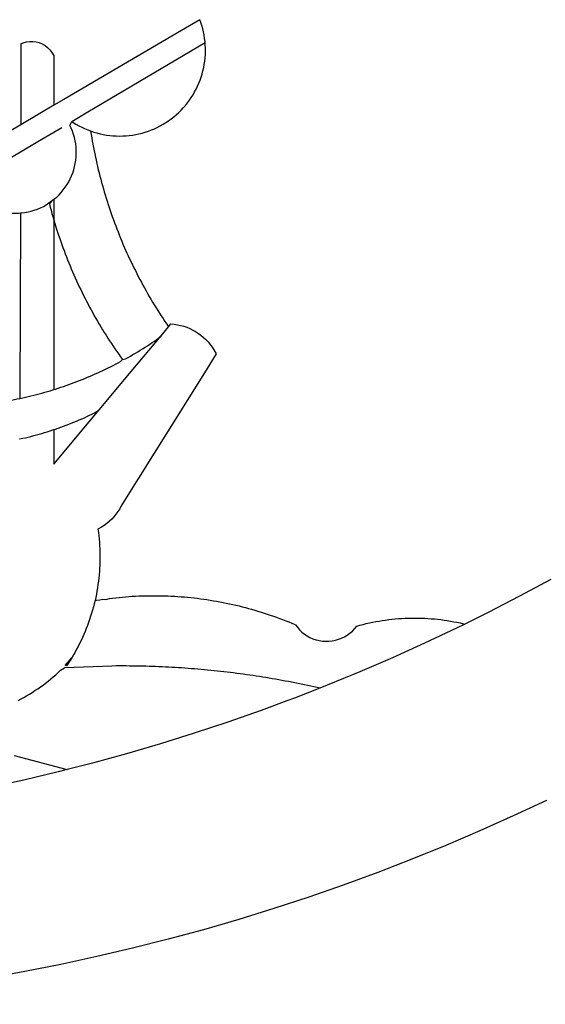
# Model space of a CAD drawing. Units: millimetres. Extents: x 174942 to 175395, y 1666957 to 1667617.
# Drawn here: x 175156 to 175157, y 1667053 to 1667055 of the extents above; entities that cross this region are included whole.
import ezdxf

# ---------------------------------------------------------------- set-up
doc = ezdxf.new("R2010")
doc.units = ezdxf.units.MM
doc.header["$LTSCALE"] = 10
doc.header["$MEASUREMENT"] = 0
doc.layers.add('BRAZAO', color=7, linetype='Continuous')

# ---------------------------------------------------------------- blocks, each defined once
blk = doc.blocks.new('Logo_Prefeitura')
at = {"layer": 'BRAZAO'}
for points in [[(216.66, -875.43), (209.2, -878.94), (201.68, -882.31), (194.1, -885.56), (186.47, -888.67), (178.78, -891.65), (171.04, -894.5), (163.26, -897.21), (155.43, -899.78), (147.55, -902.21), (139.63, -904.51), (131.68, -906.67), (123.69, -908.69)], [(217.65, -825.78), (210.66, -829.55), (203.6, -833.2), (198.34, -835.81)], [(138.81, -699.93), (134.71, -702.33)], [(139.99, -705.09), (139.97, -704.86), (139.88, -704.13), (139.76, -703.41), (139.62, -702.69), (139.45, -701.97), (139.25, -701.27), (139.03, -700.57), (138.81, -699.93)], [(134.71, -702.33), (108.21, -717.87)], [(98.61, -705.36), (98.55, -723.53)], [(98.61, -705.36), (99.14, -705.13), (99.84, -704.92), (100.57, -704.81), (101.3, -704.8), (101.3, -704.8), (102.02, -704.89), (102.73, -705.08), (103.41, -705.37), (104.04, -705.74), (104.61, -706.2), (105.12, -706.73), (105.54, -707.33), (106, -707.99)], [(113.67, -720.67), (139.99, -705.09)], [(114.25, -724.94), (114.98, -725.19), (115.68, -725.4), (116.39, -725.58), (117.11, -725.73), (117.83, -725.86), (118.56, -725.95), (119.29, -726.03), (120.02, -726.07), (120.75, -726.08), (121.49, -726.07), (122.22, -726.03), (122.95, -725.96), (123.67, -725.87), (124.4, -725.74), (125.12, -725.59), (125.83, -725.41), (126.53, -725.21), (127.23, -724.98), (127.91, -724.72), (128.59, -724.44), (129.25, -724.13), (129.91, -723.79), (130.55, -723.43), (131.17, -723.05), (131.78, -722.64), (132.38, -722.21), (132.95, -721.76), (133.51, -721.29), (134.06, -720.79), (134.58, -720.28), (135.08, -719.74), (135.56, -719.19), (136.02, -718.62), (136.46, -718.03), (136.88, -717.43), (137.27, -716.81), (137.64, -716.17), (137.98, -715.53), (138.3, -714.87), (138.59, -714.19), (138.86, -713.51), (139.1, -712.82), (139.32, -712.12), (139.51, -711.41), (139.67, -710.69), (139.8, -709.97), (139.91, -709.25), (139.99, -708.52), (140.04, -707.79), (140.06, -707.05), (140.06, -706.32), (140.03, -705.59), (139.99, -705.09)], [(106, -707.99), (106, -719.17)], [(106, -719.17), (98.55, -723.53)], [(108.21, -717.87), (106, -719.17)], [(110.05, -722.81), (113.67, -720.67)], [(98.55, -723.53), (70.96, -739.71)], [(106, -740.3), (106.64, -739.82), (107.16, -739.31), (107.66, -738.77), (108.13, -738.2), (108.57, -737.61), (108.97, -737), (109.34, -736.37), (109.68, -735.72), (109.98, -735.05), (110.25, -734.37), (110.48, -733.67), (110.67, -732.96), (110.82, -732.24), (110.93, -731.52), (111.01, -730.79), (111.04, -730.06), (111.04, -729.32), (111, -728.59), (110.91, -727.86), (110.79, -727.14), (110.63, -726.42), (110.43, -725.72), (110.2, -725.02), (109.92, -724.34), (109.61, -723.68), (110.05, -722.81)], [(110.05, -722.81), (110.34, -723.01), (110.97, -723.4), (111.61, -723.76), (112.26, -724.09), (112.92, -724.41), (113.6, -724.69), (114.25, -724.94)], [(102.4, -727.33), (106, -725.21)], [(106, -725.21), (107.81, -724.13)], [(114.25, -724.94), (114.39, -725.77), (114.51, -726.5), (114.63, -727.22), (114.76, -727.94), (114.9, -728.66), (115.04, -729.38), (115.19, -730.1), (115.34, -730.82), (115.5, -731.53), (115.66, -732.25), (115.82, -732.96), (115.99, -733.68), (116.17, -734.39), (116.35, -735.1), (116.53, -735.81), (116.72, -736.52), (116.92, -737.22), (117.12, -737.93), (117.32, -738.63), (117.53, -739.34), (117.75, -740.04), (117.97, -740.74), (118.19, -741.44), (118.42, -742.13), (118.65, -742.83), (118.89, -743.52), (119.13, -744.21), (119.38, -744.9), (119.63, -745.59), (119.89, -746.28), (120.15, -746.97), (120.42, -747.65), (120.69, -748.33), (120.97, -749.01), (121.25, -749.69), (121.53, -750.36), (121.82, -751.04), (122.12, -751.71), (122.42, -752.38), (122.72, -753.04), (123.03, -753.71), (123.34, -754.37), (123.66, -755.03), (123.98, -755.69), (124.31, -756.35), (124.64, -757), (124.97, -757.66), (125.32, -758.31), (125.66, -758.95), (126.01, -759.6), (126.36, -760.24), (126.72, -760.88), (127.08, -761.52), (127.45, -762.15), (127.82, -762.79), (128.19, -763.42), (128.57, -764.05), (128.96, -764.67), (129.35, -765.29), (129.74, -765.91), (130.13, -766.53), (130.53, -767.14), (130.94, -767.75), (131.35, -768.36), (131.76, -768.97)], [(98.53, -729.62), (102.4, -727.33)], [(89.7, -734.84), (98.53, -729.62)], [(98.48, -743.38), (98.75, -743.36), (99.48, -743.27), (100.2, -743.14), (100.91, -742.97), (101.61, -742.76), (102.31, -742.51), (102.98, -742.23), (103.64, -741.91), (104.28, -741.56), (106, -740.3)], [(106, -740.3), (104.99, -741.36), (105.18, -742.07), (105.37, -742.78), (105.56, -743.49), (105.76, -744.2), (106, -744.9)], [(106, -740.3), (105.51, -740.75), (106, -740.3)], [(106, -740.3), (106, -744.9)], [(94.45, -743.23), (95.1, -743.24), (95.82, -743.34), (96.55, -743.4), (97.28, -743.43), (98.02, -743.42), (98.48, -743.38)], [(98.48, -743.38), (98.34, -785.06)], [(106, -744.9), (106.4, -746.3), (106.62, -747), (106.84, -747.7), (107.07, -748.4), (107.31, -749.09), (107.54, -749.78), (107.79, -750.48), (108.04, -751.17), (108.29, -751.85), (108.55, -752.54), (108.82, -753.22), (109.09, -753.91), (109.36, -754.59), (109.64, -755.27), (109.92, -755.94), (110.21, -756.62), (110.5, -757.29), (110.8, -757.96), (111.1, -758.63), (111.41, -759.29), (111.72, -759.96), (112.04, -760.62), (112.36, -761.28), (112.68, -761.94), (113.02, -762.59), (113.35, -763.24), (113.69, -763.89), (114.03, -764.54), (114.38, -765.19), (114.74, -765.83), (115.09, -766.47), (115.46, -767.11), (115.82, -767.74), (116.19, -768.37), (116.57, -769), (116.95, -769.63), (117.34, -770.26), (117.72, -770.88), (118.12, -771.5), (118.52, -772.11), (118.92, -772.73), (119.32, -773.34), (119.73, -773.94), (120.15, -774.55), (120.57, -775.15), (120.99, -775.75), (121.42, -776.34)], [(106, -744.9), (106, -783.07)], [(130.08, -770.99), (131.76, -768.97)], [(131.76, -768.97), (132.31, -768.32), (132.31, -768.32), (133.04, -768.39), (133.76, -768.5), (134.48, -768.65), (135.19, -768.85), (135.88, -769.09), (136.56, -769.37), (137.22, -769.69), (137.86, -770.05), (138.47, -770.44), (139.06, -770.88), (139.63, -771.35), (140.17, -771.85), (140.67, -772.38), (141.14, -772.94), (141.58, -773.53), (141.98, -774.14), (142.5, -775.07), (139.83, -779.35)], [(121.42, -776.34), (122.12, -776.17), (122.68, -775.86), (123.23, -775.55), (123.78, -775.23), (124.33, -774.9), (124.87, -774.58), (125.41, -774.24), (125.95, -773.91), (126.49, -773.57), (127.03, -773.22), (127.56, -772.88), (128.09, -772.53), (128.62, -772.17), (129.14, -771.81), (130.08, -770.99)], [(123.4, -778.99), (130.08, -770.99)], [(106, -783.07), (106.37, -782.96), (106.98, -782.76), (107.58, -782.56), (108.19, -782.36), (108.79, -782.15), (109.39, -781.94), (109.99, -781.73), (110.58, -781.5), (111.18, -781.28), (111.77, -781.05), (112.36, -780.82), (112.95, -780.58), (113.54, -780.33), (114.13, -780.09), (114.71, -779.83), (115.29, -779.58), (115.87, -779.32), (116.45, -779.05), (117.03, -778.79), (117.6, -778.51), (118.17, -778.23), (118.74, -777.95), (119.31, -777.67), (119.88, -777.38), (120.44, -777.08), (121, -776.78), (121.42, -776.34)], [(116.17, -787.64), (123.4, -778.99)], [(139.83, -779.35), (121.16, -809.25), (120.79, -809.89), (120.4, -810.5), (119.96, -811.09), (119.5, -811.66), (119, -812.19), (118.47, -812.7), (117.91, -813.18), (117.32, -813.62), (116.71, -814.03), (115.9, -814.49), (116, -815.22), (116.09, -815.95), (116.16, -816.68), (116.23, -817.41), (116.28, -818.14), (116.31, -818.87), (116.34, -819.61), (116.35, -820.34), (116.35, -821.07), (116.34, -821.81), (116.32, -822.54), (116.28, -823.27), (116.24, -824), (116.17, -824.73), (116.1, -825.46), (116.02, -826.19), (115.92, -826.92), (115.81, -827.64), (115.69, -828.37), (115.55, -829.09), (115.41, -829.81), (115.25, -830.5)], [(98.34, -785.06), (99, -784.93), (99.62, -784.79), (100.24, -784.65), (100.86, -784.5), (101.48, -784.35), (102.1, -784.19), (102.71, -784.02), (103.32, -783.86), (103.94, -783.69), (104.55, -783.51), (105.16, -783.33), (105.77, -783.15), (106, -783.07)], [(92.3, -786.13), (92.75, -786.06), (93.37, -785.97), (94, -785.87), (94.63, -785.77), (95.26, -785.67), (95.89, -785.55), (96.51, -785.44), (97.13, -785.32), (97.76, -785.19), (98.34, -785.06)], [(106, -799.82), (116.17, -787.64)], [(106, -792.09), (106.34, -791.97), (106.94, -791.76), (107.54, -791.55), (108.14, -791.33), (108.74, -791.11), (109.33, -790.88), (109.92, -790.64), (110.51, -790.41), (111.1, -790.16), (111.68, -789.91), (112.27, -789.66), (112.85, -789.4), (113.43, -789.13), (114, -788.86), (114.57, -788.59), (115.14, -788.31), (116.17, -787.64)], [(98.31, -794.18), (99, -794.04), (99.62, -793.9), (100.24, -793.75), (100.86, -793.6), (101.47, -793.44), (102.09, -793.27), (102.7, -793.1), (103.31, -792.93), (103.92, -792.75), (104.53, -792.56), (105.14, -792.37), (105.74, -792.17), (106, -792.09)], [(106, -792.09), (106, -799.82)], [(117.68, -830.28), (118.48, -830.03), (119.21, -829.95), (119.94, -829.87), (120.67, -829.79), (121.4, -829.72), (122.13, -829.66), (122.86, -829.61), (123.59, -829.56), (124.32, -829.52), (125.06, -829.49), (125.79, -829.46), (126.52, -829.44), (127.26, -829.43), (127.99, -829.42), (128.72, -829.42), (128.72, -829.42), (129.46, -829.42), (130.19, -829.44), (130.92, -829.46), (131.66, -829.48), (132.39, -829.51), (133.12, -829.55), (133.85, -829.6), (134.58, -829.65), (135.32, -829.71), (136.05, -829.78), (136.78, -829.85), (137.51, -829.93), (138.23, -830.01), (138.96, -830.11), (139.69, -830.2), (140.41, -830.31), (141.14, -830.42), (141.86, -830.54), (142.58, -830.66), (143.31, -830.8), (144.03, -830.93), (144.75, -831.08), (145.46, -831.23), (146.18, -831.39), (146.89, -831.55), (147.61, -831.72), (148.32, -831.9), (149.03, -832.08), (149.74, -832.27), (150.44, -832.47), (151.15, -832.67), (151.85, -832.88), (152.55, -833.1), (153.25, -833.32), (153.95, -833.54), (154.64, -833.78), (155.34, -834.02), (156.03, -834.27), (156.72, -834.52), (157.4, -834.78), (158.09, -835.05), (158.77, -835.32), (159.45, -835.59), (159.97, -835.82)], [(115.25, -830.5), (115.08, -831.24), (114.89, -831.95), (114.7, -832.65), (114.49, -833.36), (114.27, -834.06), (114.04, -834.75), (113.8, -835.45), (113.55, -836.13), (113.28, -836.82), (113.01, -837.5), (112.72, -838.17), (112.42, -838.84), (112.11, -839.51), (111.79, -840.17), (111.45, -840.82), (111.11, -841.47), (110.76, -842.11), (110.39, -842.74), (110.01, -843.37)], [(115.25, -830.5), (115.58, -830.45), (116.3, -830.33), (117.03, -830.23), (117.03, -830.23), (117.68, -830.28)], [(159.97, -835.82), (160.27, -835.94), (160.71, -836.53), (161.2, -837.08), (161.73, -837.59), (162.3, -838.05), (162.91, -838.45), (163.55, -838.8), (164.22, -839.1), (164.92, -839.33), (165.63, -839.51), (166.36, -839.62), (167.09, -839.67), (167.82, -839.65), (168.55, -839.58), (169.27, -839.43), (169.97, -839.23), (170.66, -838.97), (171.32, -838.65), (171.94, -838.27), (172.54, -837.84), (173.09, -837.36), (173.6, -836.83), (174.07, -836.25), (174.78, -836.05), (175.49, -835.87), (176.2, -835.7), (176.92, -835.53), (177.64, -835.38), (178.36, -835.24), (179.08, -835.12), (179.8, -835), (180.53, -834.89), (181.26, -834.8), (181.98, -834.71), (182.71, -834.64), (183.44, -834.58), (184.18, -834.53), (184.91, -834.49), (185.64, -834.46), (186.38, -834.45), (187.11, -834.44), (187.11, -834.44), (187.84, -834.45), (188.58, -834.47), (189.31, -834.5), (190.04, -834.54), (190.77, -834.59), (191.5, -834.65), (192.23, -834.73), (192.96, -834.81), (193.69, -834.91), (194.41, -835.02), (195.14, -835.14), (195.86, -835.27), (196.58, -835.41), (197.29, -835.56), (198.01, -835.73), (198.34, -835.81)], [(198.34, -835.81), (196.49, -836.73), (189.31, -840.13), (182.07, -843.4), (174.78, -846.55), (167.43, -849.57), (165.79, -850.22)], [(114.82, -845.39), (108.4, -845.64)], [(110.01, -843.37), (108.52, -845.15), (110.01, -843.37)], [(110.01, -843.37), (108.82, -845.22), (110.01, -843.37)], [(110.01, -843.37), (109.63, -844), (110.01, -843.37)], [(159.09, -848.81), (158.7, -848.74), (157.98, -848.61), (157.26, -848.47), (156.54, -848.34), (155.82, -848.22), (155.09, -848.09), (154.37, -847.97), (153.65, -847.85), (152.92, -847.73), (152.2, -847.62), (151.47, -847.51), (150.75, -847.4), (150.02, -847.29), (149.3, -847.19), (148.57, -847.09), (147.84, -846.99), (147.12, -846.89), (146.39, -846.8), (145.66, -846.71), (144.93, -846.62), (144.21, -846.54), (143.48, -846.46), (142.75, -846.38), (142.02, -846.3), (141.29, -846.23), (140.56, -846.15), (139.83, -846.08), (139.1, -846.02), (138.37, -845.95), (137.64, -845.89), (136.91, -845.83), (136.17, -845.78), (135.44, -845.72), (134.71, -845.67), (133.98, -845.63), (133.25, -845.58), (132.52, -845.54), (131.78, -845.5), (131.05, -845.46), (130.32, -845.43), (129.59, -845.39), (128.85, -845.37), (128.12, -845.34), (127.39, -845.32), (126.65, -845.29), (125.92, -845.28), (125.19, -845.26), (124.45, -845.25), (123.72, -845.23), (122.99, -845.23), (122.25, -845.22), (121.52, -845.22), (120.79, -845.22), (120.79, -845.22), (120.05, -845.22), (119.01, -845.23), (114.82, -845.39)], [(97.97, -852.98), (98.62, -852.64), (99.26, -852.29), (99.89, -851.92), (100.52, -851.55), (101.15, -851.16), (101.76, -850.76), (102.37, -850.35), (102.97, -849.93), (103.57, -849.5), (104.15, -849.06), (104.73, -848.6), (105.3, -848.14), (105.86, -847.67), (106.41, -847.18), (106.95, -846.69), (107.48, -846.19), (108.4, -845.64)], [(165.79, -850.22), (165.17, -850.07), (164.45, -849.92), (163.74, -849.76), (163.02, -849.61), (162.3, -849.46), (161.58, -849.31), (160.86, -849.16), (160.14, -849.02), (159.42, -848.88), (159.09, -848.81)], [(165.79, -850.22), (160.04, -852.47), (158.38, -853.08)], [(158.38, -853.08), (152.59, -855.23), (145.1, -857.86), (137.56, -860.36), (129.98, -862.73), (122.35, -864.96), (114.7, -867.07), (109, -868.53)], [(97.09, -865.32), (109, -868.53)], [(109, -868.53), (107, -869.04), (99.27, -870.87), (91.51, -872.57), (83.73, -874.13), (75.91, -875.56), (68.08, -876.85), (60.22, -878), (52.34, -879.02), (44.45, -879.9), (36.54, -880.64), (28.62, -881.24), (20.69, -881.7), (12.75, -882.03), (4.81, -882.21), (-3.13, -882.26), (-8.08, -882.2)], [(123.69, -908.69), (115.66, -910.57), (107.6, -912.31), (99.51, -913.91), (91.4, -915.37), (83.26, -916.68), (75.1, -917.86), (66.92, -918.89), (58.73, -919.77), (50.52, -920.52), (42.3, -921.12), (39.32, -921.28)]]:
    blk.add_lwpolyline(points, dxfattribs=at)

msp = doc.modelspace()

# ---------------------------------------------------------------- block references
at = {"layer": 'BRAZAO', "xscale": 0.009945506928488612, "yscale": 0.009945506928488612, "zscale": 0.00994550699641468}
msp.add_blockref('Logo_Prefeitura', (175154.6922, 1667061.6964), dxfattribs=at)

doc.saveas('drawing.dxf')
